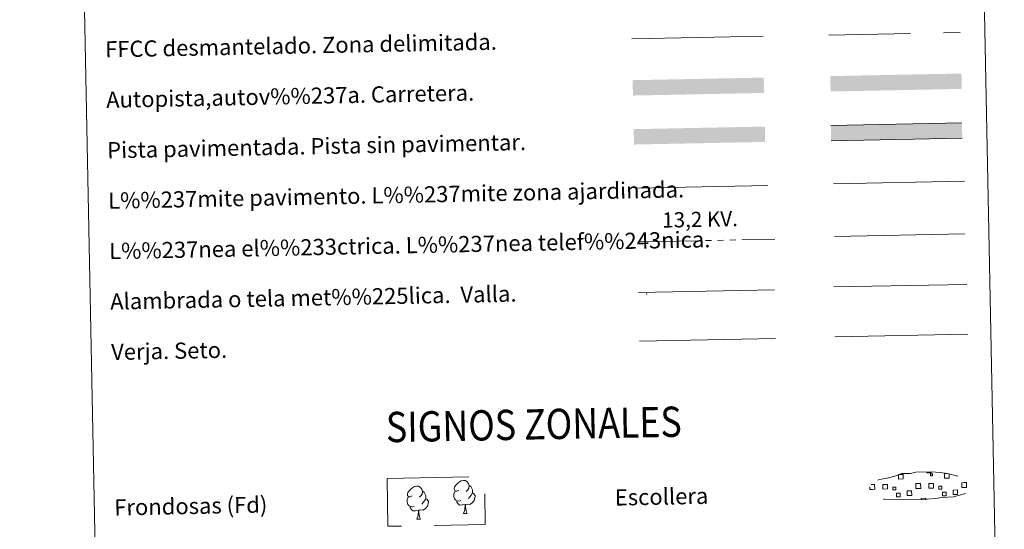
# Model space of a CAD drawing. Extents: x 633272 to 637785, y 764245 to 767303.
# Drawn here: x 633593 to 634081, y 764514 to 764767 of the extents above; entities that cross this region are included whole.
import ezdxf
from ezdxf.enums import TextEntityAlignment as Align

# ---------------------------------------------------------------- set-up
doc = ezdxf.new("R2010")
doc.units = 0
doc.header["$MEASUREMENT"] = 0
doc.linetypes.add('5elect', pattern=[127.5, 75, -7.5, 7.5, -7.5, 7.5, -7.5, 7.5, -7.5])
doc.linetypes.add('DGN Style 3', pattern=[56.75803, 40.54145, -16.21658])
doc.layers.add('Nivel 63', color=7, linetype='Continuous')
doc.styles.add('Style-arial', font='arial.shx', dxfattribs={"bigfont": 'arialbig.shx'})
doc.styles.add('Style-arialni', font='arialni.shx', dxfattribs={"bigfont": 'arialnibig.shx'})
doc.styles.add('Style-font002', font='font002.shx')
doc.linetypes.add('5ffccab', pattern='A,22.25,[4,dgnlstyle.shx,S=0.12,R=0,X=0,Y=0],2.5,[4,dgnlstyle.shx,S=0.12,R=0,X=0,Y=0],22.25,-3', length=50)

msp = doc.modelspace()

# ---------------------------------------------------------------- linework, layer by layer
at = {"layer": 'Nivel 63', "color": 7, "linetype": '5ffccab', "lineweight": 0, "ltscale": 0.3}
msp.add_line((633896.704, 764757.321, -0.25), (633961.775, 764758.614, -0.25), dxfattribs=at)
at = {"layer": 'Nivel 63', "color": 1, "linetype": 'Continuous', "lineweight": 0}
msp.add_line((633898.859, 764683.373, -0.25), (633963.989, 764684.665, -0.25), dxfattribs=at)
at = {"layer": 'Nivel 63', "color": 92, "linetype": 'Continuous', "lineweight": 0}
msp.add_line((633996.541, 764685.47, -0.25), (634061.526, 764686.76, -0.25), dxfattribs=at)
at = {"layer": 'Nivel 63', "color": 19, "linetype": 'Continuous', "lineweight": 0, "ltscale": 2}
msp.add_line((633997.058, 764659.413, -0.25), (634061.642, 764660.695, -0.25), dxfattribs=at)
at = {"layer": 'Nivel 63', "color": 19, "linetype": 'DGN Style 3', "lineweight": 0, "flags": 128}
for points, elevation in [([(633994.308, 764759.259), (634059.379, 764760.55)], -0.25), ([(634021.809, 764529.228), (634025.008, 764529.074), (634030.69, 764529.331), (634038.878, 764528.91), (634047.204, 764529.513), (634050.233, 764530.085), (634056.146, 764530.421), (634062.27, 764532.077), (634065.289, 764533.088), (634066.261, 764535.079), (634066.07, 764536.976), (634064.332, 764538.037), (634058.361, 764540.549), (634053.114, 764541.98), (634049.517, 764542.493), (634045.071, 764542.843), (634037.437, 764542.691), (634034.724, 764541.98), (634030.44, 764542.04), (634026.961, 764540.657), (634023.237, 764539.705), (634019.355, 764539.044), (634016.731, 764537.823), (634015.048, 764536.256), (634015.044, 764536.327), (634014.443, 764535.294), (634014.407, 764533.245), (634015.768, 764531.302), (634017.514, 764529.727), (634021.809, 764529.228)], 0.124)]:
    msp.add_lwpolyline(points, dxfattribs=dict(at, elevation=elevation))
at = {"layer": 'Nivel 63', "color": 19, "linetype": 'Continuous', "lineweight": 0, "flags": 128}
for points, elevation in [([(634060.267, 764715.746), (633995.28, 764714.457)], -0.25), ([(633995.431, 764706.843), (634060.418, 764708.133)], -0.25), ([(633996.823, 764634.403), (634062.642, 764635.71)], -0.25), ([(633899.945, 764631.698), (633967.354, 764633.036)], -0.25), ([(634044.983, 764542.749), (634044.993, 764542.323), (634042.908, 764542.282), (634042.898, 764542.754)], 0.124), ([(634029.006, 764541.502), (634031.092, 764541.542), (634031.137, 764539.279), (634028.873, 764539.234), (634028.832, 764541.439)], 0.124), ([(634053.871, 764541.705), (634053.91, 764539.731), (634051.649, 764539.686), (634051.606, 764541.949), (634052.676, 764541.97)], 0.124), ([(634015.934, 764534.134), (634014.628, 764534.109), (634014.6, 764535.414)], 0.124), ([(634015.206, 764536.537), (634015.884, 764536.551)], 0.124), ([(634015.884, 764536.551), (634016.996, 764536.572), (634017.044, 764534.155), (634015.934, 764534.134)], 0.124), ([(634038.71, 764534.587), (634037.402, 764534.56), (634037.354, 764536.976), (634038.662, 764537.001)], 0.124), ([(634038.662, 764537.001), (634039.771, 764537.024), (634039.819, 764534.608), (634038.71, 764534.587)], 0.124), ([(634061.483, 764535.039), (634060.177, 764535.013), (634060.129, 764537.427), (634061.435, 764537.455)], 0.124), ([(634061.435, 764537.455), (634062.545, 764537.478), (634062.593, 764535.06), (634061.483, 764535.039)], 0.124), ([(634040.102, 764528.917), (634040.086, 764529.655), (634042.317, 764529.7), (634042.334, 764528.957)], 0.124)]:
    msp.add_lwpolyline(points, dxfattribs=dict(at, elevation=elevation))
at = {"layer": 'Nivel 63', "color": 6, "linetype": '5elect', "lineweight": 0, "ltscale": 0.4, "elevation": -0.25, "flags": 128}
msp.add_lwpolyline([(633900.178, 764656.742), (633967.587, 764658.08)], dxfattribs=at)
at = {"layer": 'Nivel 63', "color": 92, "linetype": 'Continuous', "lineweight": 0, "flags": 128}
for points, elevation in [([(633997.315, 764609.679), (634063.132, 764610.984)], -0.25), ([(633810.869, 764533.662), (633810.008, 764533.209), (633809.136, 764533.283), (633808.69, 764533.882), (633808.587, 764534.575), (633808.83, 764535.434), (633809.6, 764536.425), (633810.623, 764537.316), (633812.077, 764538.304), (633813.296, 764538.591), (633813.993, 764538.514), (633814.871, 764538.015), (633815.762, 764537.073), (633816.047, 764536.028), (633815.893, 764534.63), (633815.212, 764533.748), (633814.538, 764533.037)], -0.624), ([(633787.734, 764530.846), (633786.873, 764530.395), (633786.002, 764530.467), (633785.558, 764531.064), (633785.452, 764531.763), (633785.701, 764532.617), (633786.465, 764533.61), (633787.488, 764534.5), (633788.947, 764535.487), (633790.163, 764535.775), (633790.861, 764535.699), (633791.741, 764535.2), (633792.63, 764534.259), (633792.912, 764533.213), (633792.76, 764531.814), (633792.078, 764530.933), (633791.404, 764530.22)], -0.624), ([(633792.912, 764533.213), (633793.701, 764532.712), (633794.239, 764531.675), (633794.512, 764531.153), (633794.531, 764530.2), (633794.544, 764529.504), (633793.959, 764528.361), (633793.287, 764527.559), (633792.513, 764526.855)], -0.624), ([(633811.927, 764528.629), (633811.236, 764528.353), (633810.275, 764528.434), (633809.488, 764528.763), (633808.776, 764529.446), (633808.407, 764530.396), (633808.394, 764531.086), (633808.463, 764532.046), (633809.138, 764533.193)], -0.624), ([(633816.047, 764536.028), (633816.835, 764535.528), (633817.374, 764534.486), (633817.644, 764533.969), (633817.663, 764533.018), (633817.677, 764532.321), (633817.092, 764531.175), (633816.421, 764530.376), (633815.647, 764529.672)], -0.624), ([(633788.792, 764525.814), (633788.102, 764525.538), (633787.142, 764525.618), (633786.353, 764525.947), (633785.644, 764526.63), (633785.273, 764527.582), (633785.259, 764528.271), (633785.328, 764529.233), (633786.005, 764530.377)], -0.624), ([(633794.544, 764529.504), (633795.298, 764529.109), (633795.884, 764528.112), (633795.728, 764526.92), (633795.403, 764525.864), (633794.467, 764524.631), (633793.181, 764523.816), (633791.784, 764523.96), (633791.082, 764523.736)], -0.624), ([(633814.033, 764526.546), (633812.576, 764526.379), (633811.192, 764526.351), (633810.482, 764527.043), (633809.941, 764527.809), (633809.933, 764528.326)], -0.624), ([(633817.677, 764532.321), (633818.431, 764531.925), (633819.017, 764530.93), (633818.863, 764529.735), (633818.538, 764528.677), (633817.602, 764527.444), (633816.314, 764526.633), (633814.916, 764526.779), (633814.215, 764526.55)], -0.624), ([(633790.9, 764523.733), (633789.445, 764523.563), (633788.058, 764523.535), (633787.348, 764524.226), (633786.806, 764524.997), (633786.798, 764525.513)], -0.624), ([(633790.096, 764519.311), (633790.772, 764521.228), (633790.9, 764523.733), (633791.082, 764523.736), (633791.159, 764522.777), (633791.238, 764521.654), (633791.373, 764520.649), (633791.576, 764519.996), (633791.941, 764519.348)], -0.624), ([(633813.228, 764522.127), (633813.905, 764524.042), (633814.033, 764526.546), (633814.215, 764526.55), (633814.292, 764525.593), (633814.374, 764524.472), (633814.508, 764523.464), (633814.707, 764522.812), (633815.074, 764522.163)], -0.624), ([(633790.096, 764519.311), (633791.941, 764519.348)], -0.624), ([(633813.228, 764522.127), (633815.074, 764522.163)], -0.624)]:
    msp.add_lwpolyline(points, dxfattribs=dict(at, elevation=elevation))
at = {"layer": 'Nivel 63', "color": 19, "linetype": 'Continuous', "lineweight": 0, "elevation": -0.25}
msp.add_lwpolyline([(633900.423, 764607.597), (633967.832, 764608.934)], dxfattribs=at)
at = {"layer": 'Nivel 63', "color": 2, "linetype": 'Continuous', "lineweight": 0}
msp.add_point((633903.948, 764630.963, -0.25), dxfattribs=at)
at = {"layer": 'Nivel 63', "color": 21, "linetype": 'Continuous', "lineweight": 0, "extrusion": (0, 0, -1)}
msp.add_solid([(-633897.067, 764736.876, 0.25), (-633897.218, 764729.262, 0.25), (-633962.055, 764738.164, 0.25), (-633962.206, 764730.553, 0.25)], dxfattribs=at)
at = {"layer": 'Nivel 63', "color": 21, "linetype": 'Continuous', "lineweight": 0}
msp.add_solid([(633995.025, 764738.889, -0.25), (633995.174, 764731.275, -0.25), (634060.012, 764740.18, -0.25), (634060.163, 764732.565, -0.25)], dxfattribs=at)
at = {"layer": 'Nivel 63', "color": 33, "linetype": 'Continuous', "lineweight": 0}
msp.add_solid([(633897.593, 764712.604, -0.25), (633897.744, 764704.991, -0.25), (633962.58, 764713.894, -0.25), (633962.729, 764706.28, -0.25)], dxfattribs=at)
at = {"layer": 'Nivel 63', "color": 7, "linetype": 'Continuous', "lineweight": 0, "extrusion": (0, 0, -1)}
msp.add_solid([(-633995.28, 764714.457, 0.25), (-633995.431, 764706.843, 0.25), (-634060.267, 764715.746, 0.25), (-634060.418, 764708.133, 0.25)], dxfattribs=at)
at = {"layer": 'Nivel 63', "color": 7, "linetype": 'Continuous', "lineweight": 0}
for points in [[(633331.249, 764244.889, -0.25), (637785.368, 764333.297, -0.25), (637726.429, 767302.724, -0.25), (633272.31, 767214.315, -0.25)], [(633601.367, 765982.668, -0.25), (634047.207, 765991.517, -0.25), (634080.69, 764304.776, -0.25), (633634.852, 764295.926, -0.25)]]:
    msp.add_3dface(points, dxfattribs=at)
at = {"layer": 'Nivel 63', "color": 92, "linetype": 'DGN Style 3', "lineweight": 0}
msp.add_3dface([(633775.324, 764539.521, -0.624), (633823.568, 764540.478, -0.624), (633824.039, 764516.766, -0.624), (633775.796, 764515.807, -0.624)], dxfattribs=at)
at = {"layer": 'Nivel 63', "color": 19, "linetype": 'Continuous', "lineweight": 0}
for points in [[(634044.669, 764541.811, 0.124), (634045.685, 764541.831, 0.124), (634045.705, 764540.819, 0.124), (634044.69, 764540.797, 0.124)], [(634021.078, 764536.508, 0.124), (634023.308, 764536.551, 0.124), (634023.352, 764534.32, 0.124), (634021.12, 764534.275, 0.124)], [(634027.508, 764533.842, 0.124), (634027.48, 764535.267, 0.124), (634026.058, 764535.239, 0.124), (634026.084, 764533.814, 0.124)], [(634033.069, 764533.326, 0.124), (634035.315, 764533.373, 0.124), (634035.362, 764531.121, 0.124), (634033.114, 764531.076, 0.124)], [(634043.854, 764536.959, 0.124), (634046.083, 764537.004, 0.124), (634046.125, 764534.772, 0.124), (634043.896, 764534.728, 0.124)], [(634050.282, 764534.294, 0.124), (634050.253, 764535.719, 0.124), (634048.832, 764535.691, 0.124), (634048.858, 764534.267, 0.124)], [(634055.845, 764533.779, 0.124), (634058.091, 764533.824, 0.124), (634058.135, 764531.575, 0.124), (634055.888, 764531.53, 0.124)], [(634027.804, 764532.246, 0.124), (634029.598, 764532.28, 0.124), (634029.631, 764530.487, 0.124), (634027.84, 764530.451, 0.124)], [(634050.577, 764532.698, 0.124), (634052.371, 764532.732, 0.124), (634052.409, 764530.937, 0.124), (634050.613, 764530.902, 0.124)]]:
    msp.add_3dface(points, dxfattribs=at)

# ---------------------------------------------------------------- texts
at = {"layer": 'Nivel 63', "color": 7, "linetype": 'Continuous', "lineweight": 0}
for s, height, style, p in [('FFCC desmantelado. Zona delimitada.', 7.99898, 'Style-font002', (633635.629, 764752.139, -0.25)), ('Autopista,autov%%237a. Carretera.', 7.99898, 'Style-font002', (633636.125, 764727.144, -0.25)), ('Pista pavimentada. Pista sin pavimentar.', 7.99898, 'Style-font002', (633636.624, 764702.149, -0.25)), ('L%%237mite pavimento. L%%237mite zona ajardinada.', 7.99898, 'Style-font002', (633637.118, 764677.154, -0.25)), ('L%%237nea el%%233ctrica. L%%237nea telef%%243nica.', 7.99898, 'Style-font002', (633637.614, 764652.159, -0.25)), ('Alambrada o tela met%%225lica.  Valla.', 7.99898, 'Style-font002', (633638.11, 764627.164, -0.25)), ('Verja. Seto.', 7.99898, 'Style-font002', (633638.606, 764602.169, -0.25)), ('Escollera', 7.999, 'Style-arial', (633888.216, 764530.054, -0.25)), ('Frondosas (Fd)', 7.99898, 'Style-arial', (633640.137, 764525.13, -0.25))]:
    msp.add_text(s, height=height, rotation=1.1371, dxfattribs=dict(at, style=style)).set_placement(p, align=Align.MIDDLE_LEFT)
at = {"layer": 'Nivel 63', "color": 19, "linetype": 'Continuous', "lineweight": 0, "style": 'Style-arialni'}
msp.add_text('13,2 KV.', height=7.5, rotation=1.1371, dxfattribs=at).set_placement((633930.526, 764664.184, -0.25), align=Align.CENTER)
at = {"layer": 'Nivel 63', "color": 7, "linetype": 'Continuous', "lineweight": 0, "style": 'Style-font002', "width": 0.866666}
msp.add_text('SIGNOS ZONALES', height=14.99992, rotation=1.0872, dxfattribs=at).set_placement((633848.062, 764566.321, -0.25), align=Align.MIDDLE_CENTER)

doc.saveas('drawing.dxf')
